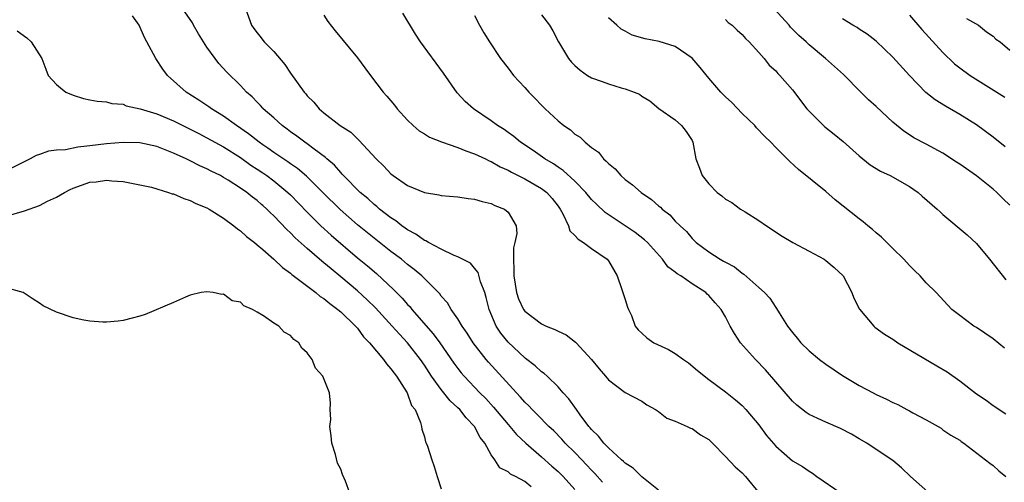
# Model space of a CAD drawing. Units: inches. Extents: x 2604000 to 2607000, y 1518000 to 1521000.
# Drawn here: x 2605737 to 2605854, y 1518294 to 1518350 of the extents above; entities that cross this region are included whole.
import ezdxf

# ---------------------------------------------------------------- set-up
doc = ezdxf.new("R2010")
doc.units = ezdxf.units.IN
doc.header["$MEASUREMENT"] = 0
doc.layers.add('LD26041518_2ft', color=254, linetype='Continuous')

msp = doc.modelspace()

# ---------------------------------------------------------------- linework, layer by layer
at = {"layer": 'LD26041518_2ft'}
for points, elevation in [([(2605855, 1518327.48), (2605854.21, 1518328.21), (2605853.44, 1518329), (2605853, 1518329.39), (2605851, 1518330.96), (2605849.8, 1518331.8), (2605849, 1518332.39), (2605848.62, 1518332.62), (2605847, 1518333.68), (2605845, 1518334.76), (2605843.52, 1518335.52), (2605843, 1518335.89), (2605842.33, 1518336.33), (2605841, 1518337.42), (2605839, 1518339.26), (2605838.08, 1518340.08), (2605837.2, 1518341), (2605835.09, 1518343.09), (2605832.97, 1518345), (2605831, 1518346.65), (2605830.64, 1518347), (2605829.77, 1518347.77), (2605828.78, 1518348.78), (2605828.61, 1518349), (2605825.94, 1518351.94)], 7890), ([(2605813, 1518293.38), (2605811, 1518294.96), (2605809.97, 1518295.98), (2605809, 1518296.59), (2605808.8, 1518296.81), (2605808.57, 1518297), (2605807, 1518298.43), (2605806.46, 1518299), (2605805.83, 1518299.83), (2605805, 1518300.63), (2605804.84, 1518300.84), (2605804.68, 1518301), (2605803.64, 1518302.36), (2605803.17, 1518303), (2605802.28, 1518304.28), (2605801.6, 1518305), (2605801, 1518305.72), (2605799.69, 1518307), (2605799.33, 1518307.33), (2605799, 1518307.53), (2605798.25, 1518308.25), (2605797.11, 1518309.11), (2605797, 1518309.18), (2605795, 1518311.06), (2605794.14, 1518312.14), (2605793.59, 1518313), (2605792.75, 1518315), (2605792.4, 1518316.4), (2605792.21, 1518317), (2605791.71, 1518318.29), (2605791.42, 1518319.42), (2605791, 1518319.94), (2605790.51, 1518320.51), (2605789, 1518321.29), (2605788.56, 1518321.44), (2605787, 1518322.19), (2605785.48, 1518323), (2605785.19, 1518323.19), (2605785, 1518323.25), (2605783.99, 1518323.99), (2605783, 1518324.5), (2605782.72, 1518324.72), (2605782.3, 1518325), (2605781.58, 1518325.58), (2605781, 1518325.95), (2605779.65, 1518327), (2605779.31, 1518327.31), (2605779, 1518327.55), (2605778.25, 1518328.25), (2605777.34, 1518329), (2605775.35, 1518331), (2605775.19, 1518331.19), (2605775, 1518331.36), (2605774.24, 1518332.24), (2605773.35, 1518333), (2605773.18, 1518333.18), (2605771.84, 1518334.16), (2605771, 1518334.81), (2605770.72, 1518335), (2605769.74, 1518335.74), (2605769, 1518336.26), (2605768.58, 1518336.58), (2605767.99, 1518337), (2605767, 1518337.9), (2605765.74, 1518339), (2605765.68, 1518339.07), (2605765.4, 1518339.4), (2605765, 1518339.79), (2605764.42, 1518340.42), (2605763.74, 1518341), (2605763, 1518341.79), (2605761.39, 1518343.39), (2605760.42, 1518344.42), (2605759.99, 1518345), (2605759, 1518346.39), (2605758.59, 1518347), (2605757.99, 1518347.99), (2605757.4, 1518349), (2605757.27, 1518349.27), (2605756.1, 1518351)], 7906), ([(2605763.61, 1518351), (2605764.32, 1518349), (2605764.62, 1518348.62), (2605765, 1518348.09), (2605765.49, 1518347.49), (2605765.68, 1518347.23), (2605765.86, 1518347), (2605767, 1518345.85), (2605768.3, 1518344.3), (2605769, 1518343.27), (2605770.63, 1518341), (2605770.81, 1518340.81), (2605771, 1518340.56), (2605771.78, 1518339.78), (2605772.43, 1518339), (2605773, 1518338.52), (2605774.95, 1518337), (2605776.2, 1518336.2), (2605777, 1518335.39), (2605777.21, 1518335.21), (2605779.23, 1518333), (2605780.15, 1518332.15), (2605781, 1518331.21), (2605781.28, 1518331), (2605783, 1518329.81), (2605785, 1518328.98), (2605786.72, 1518328.72), (2605787, 1518328.64), (2605789, 1518328.45), (2605790.25, 1518328.25), (2605791, 1518328.18), (2605791.9, 1518327.9), (2605793, 1518327.66), (2605793.44, 1518327.44), (2605794.59, 1518327), (2605795, 1518326.64), (2605795.97, 1518325), (2605796.06, 1518324.06), (2605795.82, 1518323), (2605795.65, 1518322.35), (2605795.64, 1518321), (2605795.71, 1518319.71), (2605795.69, 1518319), (2605796.02, 1518317), (2605796.27, 1518316.27), (2605796.85, 1518315), (2605797, 1518314.79), (2605799, 1518313.28), (2605799.57, 1518313), (2605800.6, 1518312.6), (2605801, 1518312.38), (2605801.94, 1518311.94), (2605803.08, 1518311.08), (2605803.13, 1518311), (2605804.98, 1518309), (2605805.89, 1518307.89), (2605806.67, 1518307), (2605807, 1518306.55), (2605809, 1518305.04), (2605811, 1518304), (2605811.58, 1518303.58), (2605812.62, 1518303), (2605813, 1518302.76), (2605813.99, 1518301.99), (2605815, 1518301.61), (2605816.4, 1518301), (2605816.8, 1518300.8), (2605817, 1518300.73), (2605818, 1518300), (2605819, 1518299.41), (2605819.43, 1518299), (2605821, 1518297.39), (2605822.14, 1518296.14), (2605823, 1518295.43), (2605823.41, 1518295), (2605825.02, 1518293)], 7904), ([(2605806.3, 1518294.3), (2605805.37, 1518295.37), (2605805, 1518295.74), (2605804.4, 1518296.4), (2605803.81, 1518297), (2605803, 1518297.85), (2605801.84, 1518299), (2605801.45, 1518299.45), (2605800.46, 1518300.46), (2605799.88, 1518301), (2605798.45, 1518302.45), (2605797.89, 1518303), (2605797.47, 1518303.47), (2605797, 1518303.91), (2605796.5, 1518304.5), (2605796.02, 1518305), (2605792.67, 1518308.67), (2605792.39, 1518309), (2605790.83, 1518311), (2605790.13, 1518312.13), (2605789.5, 1518313), (2605789, 1518313.88), (2605788.21, 1518315), (2605787.76, 1518315.76), (2605787, 1518316.59), (2605786.84, 1518316.84), (2605784.7, 1518319), (2605783.78, 1518319.78), (2605783, 1518320.37), (2605782.25, 1518321), (2605781, 1518321.94), (2605779, 1518323.5), (2605777, 1518325.11), (2605774.93, 1518326.93), (2605772.87, 1518329), (2605770.92, 1518330.92), (2605769.85, 1518331.85), (2605769, 1518332.42), (2605768.67, 1518332.67), (2605767, 1518333.78), (2605766.29, 1518334.29), (2605765.68, 1518334.7), (2605765.24, 1518335), (2605763.99, 1518335.99), (2605762.53, 1518337), (2605761, 1518338.12), (2605759.54, 1518339), (2605759.24, 1518339.24), (2605758.05, 1518340.05), (2605756.53, 1518341), (2605754.29, 1518343), (2605753.74, 1518343.74), (2605752.88, 1518345), (2605751.83, 1518347), (2605751.53, 1518347.53), (2605750.91, 1518349), (2605750.11, 1518350.11)], 7908), ([(2605773, 1518350.19), (2605773.46, 1518349.46), (2605774.32, 1518348.32), (2605777, 1518345.1), (2605777.9, 1518343.9), (2605778.54, 1518343), (2605780.09, 1518341), (2605780.53, 1518340.53), (2605781, 1518339.94), (2605781.44, 1518339.44), (2605781.76, 1518339), (2605783, 1518337.65), (2605783.65, 1518337), (2605784.37, 1518336.37), (2605785, 1518336.01), (2605785.61, 1518335.61), (2605787.04, 1518335.04), (2605789, 1518334.38), (2605789.96, 1518333.96), (2605791, 1518333.63), (2605792.29, 1518333), (2605792.76, 1518332.76), (2605793, 1518332.68), (2605794.06, 1518332.06), (2605795, 1518331.64), (2605795.41, 1518331.41), (2605797, 1518330.61), (2605799, 1518329.48), (2605799.63, 1518329), (2605800.27, 1518328.27), (2605801, 1518327.35), (2605801.25, 1518327), (2605801.56, 1518326.44), (2605802.22, 1518325), (2605802.38, 1518324.38), (2605803, 1518323.85), (2605803.38, 1518323.38), (2605804.03, 1518323), (2605805, 1518322.28), (2605806.85, 1518321), (2605807, 1518320.8), (2605808.04, 1518319), (2605808.62, 1518317.38), (2605808.79, 1518316.79), (2605809, 1518316.18), (2605809.27, 1518315.27), (2605809.41, 1518315), (2605809.75, 1518314.25), (2605810.2, 1518313), (2605810.56, 1518312.56), (2605811, 1518312.13), (2605811.61, 1518311.61), (2605812.45, 1518311), (2605814.19, 1518310.19), (2605815, 1518309.71), (2605815.99, 1518309), (2605816.59, 1518308.59), (2605817.67, 1518307.67), (2605819, 1518306.6), (2605821, 1518305.11), (2605822.18, 1518304.18), (2605823, 1518303.48), (2605823.45, 1518303), (2605825, 1518301.18), (2605825.9, 1518299.9), (2605827, 1518298.61), (2605829, 1518296.89), (2605830.19, 1518296.19), (2605831, 1518295.63), (2605831.4, 1518295.4), (2605831.94, 1518295), (2605834.84, 1518293)], 7902), ([(2605845.18, 1518293.18), (2605843.12, 1518295), (2605842.03, 1518296.03), (2605841, 1518296.93), (2605839, 1518298.24), (2605837.91, 1518299), (2605837, 1518299.5), (2605836.06, 1518300.06), (2605834.74, 1518300.74), (2605833, 1518301.5), (2605832.05, 1518301.95), (2605831, 1518302.41), (2605830.64, 1518302.64), (2605829.53, 1518303.53), (2605829, 1518304), (2605827, 1518306.32), (2605825.78, 1518307.78), (2605824.58, 1518309), (2605822.8, 1518311), (2605822.09, 1518312.09), (2605821.56, 1518313), (2605821, 1518314.1), (2605820.49, 1518315), (2605819.76, 1518315.76), (2605819, 1518316.65), (2605818.82, 1518316.82), (2605818.66, 1518317), (2605817, 1518318.07), (2605815.66, 1518319), (2605815.24, 1518319.24), (2605815, 1518319.46), (2605814.09, 1518320.09), (2605813.46, 1518321), (2605811.67, 1518323), (2605811.33, 1518323.33), (2605810.19, 1518324.19), (2605806.6, 1518326.6), (2605805.57, 1518327.57), (2605805, 1518328.16), (2605804.32, 1518329), (2605803, 1518330.32), (2605801.61, 1518331.61), (2605801, 1518332), (2605800.43, 1518332.43), (2605799.42, 1518333), (2605798.02, 1518334.02), (2605796.48, 1518335), (2605795.68, 1518335.68), (2605795, 1518336.17), (2605794.53, 1518336.53), (2605793.74, 1518337), (2605793, 1518337.57), (2605790.88, 1518339), (2605789.89, 1518339.89), (2605788.93, 1518340.93), (2605787.28, 1518343.28), (2605784.54, 1518347), (2605783.93, 1518347.93), (2605782.43, 1518350.43)], 7900), ([(2605791, 1518350.15), (2605791.58, 1518349), (2605792.1, 1518348.1), (2605792.78, 1518347), (2605794.12, 1518345), (2605795, 1518343.87), (2605795.65, 1518343), (2605797, 1518341.55), (2605797.49, 1518341), (2605798.25, 1518340.25), (2605799, 1518339.45), (2605799.46, 1518339), (2605801, 1518337.54), (2605801.69, 1518337), (2605802.47, 1518336.47), (2605803, 1518335.98), (2605803.62, 1518335.62), (2605804.24, 1518335), (2605805, 1518334.38), (2605805.8, 1518333.8), (2605806.42, 1518333), (2605806.75, 1518332.75), (2605807, 1518332.46), (2605807.8, 1518331.8), (2605808.48, 1518331), (2605809, 1518330.54), (2605809.9, 1518329.9), (2605810.9, 1518329), (2605812.15, 1518328.15), (2605813, 1518327.38), (2605813.22, 1518327.21), (2605813.43, 1518327), (2605814.33, 1518326.33), (2605815, 1518325.57), (2605815.58, 1518325), (2605816.32, 1518324.32), (2605817, 1518323.47), (2605817.49, 1518323), (2605819, 1518321.9), (2605820.36, 1518321), (2605820.78, 1518320.78), (2605821, 1518320.63), (2605822.08, 1518320.08), (2605823, 1518319.31), (2605823.2, 1518319.2), (2605825, 1518317.63), (2605825.68, 1518317), (2605826.32, 1518316.32), (2605827, 1518315.22), (2605827.11, 1518315.11), (2605827.41, 1518314.59), (2605828.43, 1518313), (2605829, 1518312.22), (2605829.57, 1518311.57), (2605830, 1518311), (2605831, 1518310.02), (2605832.26, 1518309), (2605833, 1518308.44), (2605835, 1518307.09), (2605837, 1518305.9), (2605838.65, 1518305), (2605839, 1518304.82), (2605840.27, 1518304.27), (2605841, 1518303.86), (2605841.6, 1518303.6), (2605842.67, 1518303), (2605843, 1518302.84), (2605843.38, 1518302.62), (2605845, 1518301.77), (2605846.77, 1518300.77), (2605847, 1518300.59), (2605847.96, 1518299.96), (2605849, 1518299.33), (2605849.18, 1518299.18), (2605849.48, 1518299), (2605852.59, 1518296.59), (2605853, 1518296.3), (2605853.69, 1518295.69), (2605854.52, 1518295)], 7898), ([(2605799, 1518350.23), (2605799.95, 1518349), (2605800.34, 1518348.34), (2605801.02, 1518347), (2605802.24, 1518345), (2605802.59, 1518344.59), (2605803, 1518344.17), (2605803.61, 1518343.61), (2605804.52, 1518343), (2605805, 1518342.72), (2605806.25, 1518342.25), (2605807, 1518341.98), (2605808.51, 1518341.49), (2605809, 1518341.38), (2605810.09, 1518341), (2605810.74, 1518340.74), (2605811, 1518340.52), (2605811.94, 1518339.94), (2605813.04, 1518339.04), (2605815, 1518337.66), (2605815.76, 1518337), (2605816.28, 1518336.28), (2605817, 1518335.2), (2605817.1, 1518335), (2605817.46, 1518333), (2605817.89, 1518331.89), (2605818.21, 1518331), (2605819, 1518330.03), (2605820, 1518329), (2605820.57, 1518328.58), (2605821, 1518328.2), (2605821.77, 1518327.77), (2605822.81, 1518327), (2605823.35, 1518326.65), (2605825, 1518325.65), (2605825.89, 1518325), (2605827.77, 1518323.77), (2605829.05, 1518323), (2605831, 1518321.98), (2605832.78, 1518321), (2605833, 1518320.84), (2605834.01, 1518320.01), (2605835.05, 1518319), (2605836.1, 1518317), (2605836.34, 1518316.34), (2605837.01, 1518315.01), (2605838.72, 1518313), (2605838.87, 1518312.87), (2605840.02, 1518312.02), (2605841, 1518311.42), (2605841.6, 1518311), (2605846.26, 1518308.26), (2605847.51, 1518307.51), (2605849, 1518306.43), (2605851, 1518304.9), (2605852.15, 1518304.15), (2605853, 1518303.5), (2605853.31, 1518303.31), (2605853.71, 1518303), (2605854.5, 1518302.5)], 7896), ([(2605854.36, 1518310.36), (2605853, 1518311.46), (2605851, 1518312.82), (2605850.7, 1518313), (2605849, 1518314.26), (2605848.08, 1518315), (2605846.19, 1518317), (2605845, 1518318.19), (2605844.27, 1518319), (2605843.62, 1518319.62), (2605843, 1518320.25), (2605842.33, 1518321), (2605841, 1518322.28), (2605839.64, 1518323.64), (2605839, 1518324.16), (2605838.56, 1518324.56), (2605838, 1518325), (2605837.48, 1518325.48), (2605837, 1518325.82), (2605834.11, 1518328.11), (2605833, 1518329.11), (2605829.74, 1518331.74), (2605828.69, 1518332.69), (2605827, 1518334.38), (2605826.41, 1518335), (2605825.69, 1518335.69), (2605824.72, 1518336.72), (2605824.49, 1518337), (2605823, 1518338.42), (2605821.74, 1518339.74), (2605821, 1518340.42), (2605820.46, 1518341), (2605819, 1518342.67), (2605817.96, 1518343.96), (2605817, 1518345.05), (2605815, 1518346.44), (2605813.06, 1518347.06), (2605811.39, 1518347.39), (2605809.83, 1518347.83), (2605809, 1518348.28), (2605808.52, 1518348.51), (2605808.01, 1518349), (2605807, 1518349.88)], 7894), ([(2605821, 1518349.69), (2605821.34, 1518349.34), (2605821.79, 1518349), (2605822.4, 1518348.4), (2605823, 1518347.91), (2605823.4, 1518347.4), (2605823.83, 1518347), (2605825, 1518345.75), (2605825.63, 1518345), (2605826.23, 1518344.23), (2605827, 1518343.53), (2605827.24, 1518343.24), (2605827.49, 1518343), (2605829, 1518341.28), (2605830.72, 1518339), (2605831, 1518338.7), (2605832.71, 1518337), (2605832.86, 1518336.86), (2605833.98, 1518335.98), (2605835.07, 1518335.07), (2605837, 1518333.39), (2605838.31, 1518332.31), (2605839.55, 1518331.54), (2605840.69, 1518331), (2605843, 1518329.69), (2605844.02, 1518329), (2605844.53, 1518328.53), (2605846.32, 1518327), (2605846.66, 1518326.66), (2605847, 1518326.37), (2605849.91, 1518323.91), (2605851, 1518322.89), (2605852.58, 1518321), (2605854.53, 1518318.53)], 7892), ([(2605854.44, 1518334.44), (2605853, 1518335.59), (2605851, 1518337.07), (2605849, 1518338.32), (2605847.3, 1518339.3), (2605846.08, 1518340.08), (2605844.96, 1518340.96), (2605842.99, 1518343), (2605841, 1518345.18), (2605839, 1518347.08), (2605837.92, 1518347.92), (2605837, 1518348.53), (2605836.73, 1518348.73), (2605836.24, 1518349), (2605835, 1518349.75)], 7888), ([(2605843, 1518350.19), (2605844.48, 1518348.48), (2605847, 1518345.72), (2605848.39, 1518344.39), (2605849, 1518343.9), (2605850.24, 1518343), (2605854.41, 1518340.41)], 7886), ([(2605849.8, 1518349.8), (2605851.24, 1518349), (2605852.21, 1518348.21), (2605853, 1518347.69), (2605853.33, 1518347.33), (2605853.84, 1518347), (2605855, 1518346.02)], 7884), ([(2605736.33, 1518348.33), (2605737.48, 1518347.48), (2605738.01, 1518347), (2605739.27, 1518345), (2605739.75, 1518343.75), (2605740.01, 1518343), (2605741, 1518341.91), (2605741.51, 1518341.51), (2605742.14, 1518341), (2605743, 1518340.62), (2605744.25, 1518340.25), (2605745, 1518340.07), (2605745.9, 1518339.9), (2605747, 1518339.83), (2605747.65, 1518339.65), (2605749, 1518339.54), (2605749.36, 1518339.36), (2605751.02, 1518338.98), (2605753, 1518338.39), (2605755, 1518337.57), (2605757, 1518336.57), (2605758.03, 1518336.03), (2605759, 1518335.54), (2605761, 1518334.43), (2605763, 1518333.16), (2605764.26, 1518332.26), (2605765, 1518331.79), (2605765.68, 1518331.32), (2605766.15, 1518331), (2605767, 1518330.37), (2605768.69, 1518329), (2605769, 1518328.7), (2605771, 1518326.64), (2605772.63, 1518325), (2605773.86, 1518323.86), (2605777, 1518321.18), (2605778.2, 1518320.2), (2605779.27, 1518319.27), (2605781.35, 1518317.35), (2605781.68, 1518317), (2605782.35, 1518316.35), (2605783, 1518315.58), (2605783.29, 1518315.29), (2605783.5, 1518315), (2605786.06, 1518312.06), (2605786.84, 1518311), (2605788.54, 1518308.54), (2605789, 1518307.91), (2605789.4, 1518307.4), (2605789.74, 1518307), (2605791.65, 1518305), (2605792.33, 1518304.33), (2605793.28, 1518303.28), (2605795, 1518301.23), (2605795.22, 1518301), (2605796.03, 1518300.03), (2605797.12, 1518299), (2605799, 1518297.35), (2605800.24, 1518296.24), (2605801, 1518295.58), (2605801.6, 1518295), (2605803, 1518293.46)], 7910), ([(2605797.77, 1518293.77), (2605797, 1518294.41), (2605795.88, 1518295), (2605795.29, 1518295.29), (2605795, 1518295.57), (2605794.04, 1518296.04), (2605793.43, 1518297), (2605793, 1518297.57), (2605792.21, 1518299), (2605791.68, 1518299.68), (2605791, 1518301), (2605790, 1518302), (2605789.23, 1518303), (2605789, 1518303.23), (2605788.07, 1518304.07), (2605787, 1518305.41), (2605785.86, 1518307), (2605785, 1518308.34), (2605784.55, 1518309), (2605782.98, 1518311), (2605782.01, 1518312.01), (2605781.16, 1518313), (2605779.17, 1518315.17), (2605778.15, 1518316.15), (2605777, 1518317.21), (2605775, 1518318.89), (2605773.84, 1518319.84), (2605773, 1518320.57), (2605772.76, 1518320.76), (2605771, 1518322.29), (2605769.57, 1518323.57), (2605769, 1518324.16), (2605768.56, 1518324.56), (2605767, 1518326.21), (2605766.58, 1518326.58), (2605766.18, 1518327), (2605765.68, 1518327.42), (2605765.54, 1518327.54), (2605765, 1518328.03), (2605764.44, 1518328.44), (2605763.76, 1518329), (2605763, 1518329.52), (2605761.55, 1518330.45), (2605761, 1518330.79), (2605760.61, 1518331), (2605759.52, 1518331.52), (2605759, 1518331.82), (2605758.16, 1518332.16), (2605757, 1518332.78), (2605756.84, 1518332.84), (2605756.54, 1518333), (2605755, 1518333.71), (2605753.83, 1518334.17), (2605753, 1518334.49), (2605751, 1518334.91), (2605749, 1518334.98), (2605747, 1518334.82), (2605745, 1518334.55), (2605743.58, 1518334.42), (2605742.1, 1518334.1), (2605741, 1518334.03), (2605740.07, 1518333.93), (2605739, 1518333.53), (2605738.6, 1518333.4), (2605737.89, 1518333), (2605735, 1518331.58)], 7912), ([(2605735, 1518326.17), (2605737.2, 1518326.8), (2605739, 1518327.44), (2605739.93, 1518327.93), (2605741, 1518328.41), (2605741.99, 1518329), (2605742.64, 1518329.36), (2605743, 1518329.52), (2605745, 1518330.21), (2605745.75, 1518330.25), (2605747, 1518330.45), (2605747.64, 1518330.36), (2605749, 1518330.29), (2605751, 1518329.91), (2605752.39, 1518329.61), (2605754.4, 1518329), (2605754.84, 1518328.84), (2605755, 1518328.81), (2605756.25, 1518328.25), (2605757, 1518328.03), (2605757.68, 1518327.68), (2605759, 1518327.15), (2605759.27, 1518327), (2605761, 1518325.92), (2605762.24, 1518325), (2605762.65, 1518324.65), (2605763, 1518324.41), (2605763.73, 1518323.73), (2605764.68, 1518323), (2605765, 1518322.74), (2605765.68, 1518322.15), (2605767.02, 1518321), (2605768.02, 1518320.02), (2605769, 1518319.32), (2605769.17, 1518319.17), (2605772.03, 1518317), (2605772.55, 1518316.55), (2605773, 1518316.28), (2605773.68, 1518315.68), (2605774.65, 1518315), (2605775, 1518314.7), (2605776.78, 1518313), (2605776.87, 1518312.87), (2605777, 1518312.75), (2605777.73, 1518311.73), (2605778.44, 1518311), (2605780.1, 1518309), (2605780.46, 1518308.46), (2605781, 1518307.89), (2605781.37, 1518307.37), (2605781.68, 1518307), (2605782.96, 1518305), (2605783.48, 1518303.48), (2605783.88, 1518303), (2605784.55, 1518301.45), (2605784.64, 1518301), (2605784.68, 1518300.68), (2605785, 1518299.74), (2605785.15, 1518299.15), (2605785.23, 1518299), (2605785.36, 1518298.64), (2605785.88, 1518297), (2605786.18, 1518296.18), (2605786.55, 1518295), (2605787, 1518293.52)], 7914), ([(2605776.08, 1518293), (2605775.57, 1518294.43), (2605775.22, 1518295.22), (2605775, 1518295.89), (2605774.61, 1518296.61), (2605774.36, 1518297.64), (2605773.92, 1518299), (2605773.85, 1518299.85), (2605773.69, 1518301), (2605773.81, 1518301.81), (2605773.74, 1518303), (2605773.79, 1518303.79), (2605773.65, 1518305), (2605772.85, 1518307), (2605771.98, 1518307.98), (2605771.59, 1518309), (2605771, 1518309.8), (2605770.36, 1518310.36), (2605770, 1518311), (2605769.4, 1518311.4), (2605769, 1518311.89), (2605768.25, 1518312.25), (2605767.6, 1518313), (2605767, 1518313.35), (2605765.78, 1518314.22), (2605765.68, 1518314.27), (2605765, 1518314.65), (2605764.47, 1518315), (2605763.41, 1518315.41), (2605763, 1518315.85), (2605762.02, 1518316.02), (2605761, 1518316.8), (2605760.78, 1518316.78), (2605759.73, 1518317), (2605759, 1518317.1), (2605758.32, 1518317), (2605757, 1518316.68), (2605756.46, 1518316.46), (2605755, 1518315.8), (2605751.61, 1518314.39), (2605751, 1518314.18), (2605750.07, 1518313.93), (2605749, 1518313.68), (2605748.4, 1518313.6), (2605747, 1518313.46), (2605746.54, 1518313.46), (2605745, 1518313.59), (2605744.28, 1518313.72), (2605743, 1518314), (2605741, 1518314.65), (2605739.43, 1518315.43), (2605739, 1518315.74), (2605738.22, 1518316.22), (2605737.05, 1518317), (2605735, 1518317.57)], 7916)]:
    msp.add_lwpolyline(points, dxfattribs=dict(at, elevation=elevation))

doc.saveas('drawing.dxf')
